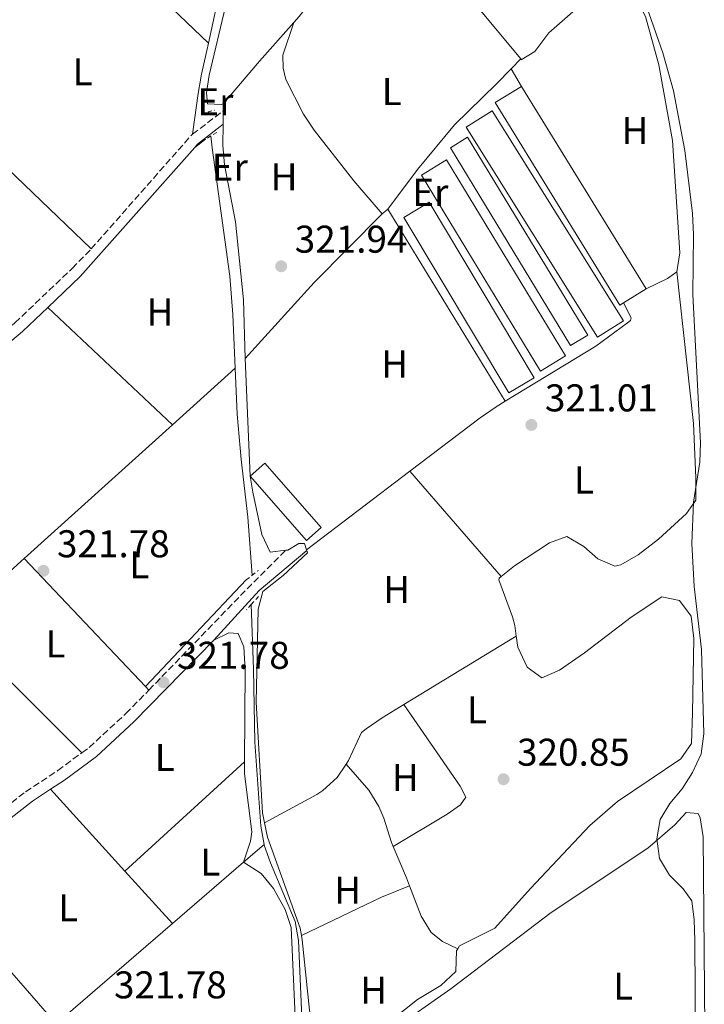
# Model space of a CAD drawing. Units: metres. Extents: x 594023 to 597488, y 4712875 to 4715235.
# Drawn here: x 595216 to 595393, y 4713972 to 4714227 of the extents above; entities that cross this region are included whole.
import ezdxf
from ezdxf.enums import TextEntityAlignment as Align

# ---------------------------------------------------------------- set-up
doc = ezdxf.new("R2010")
doc.units = ezdxf.units.M
doc.header["$MEASUREMENT"] = 0
for name, pattern in [('DGN Style 1', [1.045693079995523, 0.001739921930109024, -1.043953158065414]), ('DGN Style 2', [1.7399219301090239, 1.043953158065414, -0.6959687720436097]), ('DGN Style 3', [2.435890702152634, 1.739921930109024, -0.6959687720436097])]:
    doc.linetypes.add(name, pattern=pattern)
for name, color, linetype, lineweight in [('Acequia sin especificar', 4, 'Continuous', 0), ('Camino', 7, 'DGN Style 3', 0), ('Cauce permanente no visto', 142, 'DGN Style 1', 13), ('Cota de punto acotado terreno', 7, 'Continuous', 0), ('Curva de nivel intermedia', 30, 'Continuous', 0), ('Etiqueta de uso rústico', 92, 'Continuous', 0), ('Invernadero', 7, 'Continuous', 0), ('Línea de cambio de uso (parcela vista)', 92, 'Continuous', 0), ('Margen derecho', 7, 'Continuous', 0), ('Pontón-alcantarilla (pasos de agua)', 1, 'DGN Style 2', 0), ('Punto acotado terreno (símbolo)', 7, 'Continuous', 0)]:
    doc.layers.add(name, color=color, linetype=linetype, lineweight=lineweight)
doc.styles.add('Style-Arial', font='arial.ttf')

# ---------------------------------------------------------------- blocks, each defined once
blk = doc.blocks.new('5PATER')
at = {"layer": 'Cauce permanente no visto', "linetype": 'Continuous', "lineweight": 0}
h = blk.add_hatch(color=51, dxfattribs=at)
edge = h.paths.add_edge_path()
edge.add_ellipse((0, 0), major_axis=(-0.1095731443231308, -0.1110710700762829), ratio=0.9994222409660317, start_angle=0, end_angle=360)

msp = doc.modelspace()

# ---------------------------------------------------------------- linework, layer by layer
at = {"layer": 'Acequia sin especificar', "color": 4, "linetype": 'Continuous', "lineweight": 0, "flags": 128}
for points, elevation in [([(595280.9400000004, 4714280.26), (595280.7100000001, 4714277.859999999), (595277.4900000002, 4714253.060000001), (595276.9900000002, 4714250.84), (595274.9699999997, 4714246.26), (595271.2400000002, 4714238.939999999), (595269.5899999999, 4714230.689999999), (595265.3700000001, 4714212.949999999), (595264.6200000001, 4714208.369999999), (595264.9199999999, 4714205.550000001)], 321.8999999999941), ([(595279.5499999998, 4714013.789999999), (595274.2199999997, 4714009.189999999)], 321.2899999999936), ([(595274.2199999997, 4714009.189999999), (595255.8899999997, 4713993.380000001)], 321.2899999999936), ([(595255.8899999997, 4713993.380000001), (595225.7699999996, 4713967.41)], 321.2899999999936)]:
    msp.add_lwpolyline(points, dxfattribs=dict(at, elevation=elevation))
at = {"layer": 'Acequia sin especificar', "color": 4, "linetype": 'Continuous', "lineweight": 0}
for points in [[(595265.7999999998, 4714197.189999999, 321.8999999999942), (595266.1299999999, 4714194.09, 321.8999999999942), (595270.6799999997, 4714160.92, 321.8999999999942), (595271.4199999999, 4714150.949999999, 321.7200000000012), (595272.0599999996, 4714137.119999999, 321.6499999999942)], [(595272.0599999996, 4714137.119999999, 321.6499999999942), (595272.6100000005, 4714125.17, 321.6000000000058), (595273.5999999996, 4714113.449999999, 321.6000000000058), (595275.3099999996, 4714098.550000001, 321.2799999999988), (595276.4199999999, 4714083.470000001, 321.6000000000058)], [(595276.2300000006, 4714075.92, 321.6000000000058), (595276.79, 4714059.189999999, 321.6000000000058), (595277.1399999997, 4714040.300000001, 321.2899999999936), (595278.7000000002, 4714018.5, 321.2899999999936), (595279.5499999998, 4714013.789999999, 321.2899999999936)], [(595279.5499999998, 4714013.789999999, 321.2899999999936), (595279.5899999999, 4714013.58, 321.2899999999936), (595281.1799999997, 4714009.060000001, 321.2899999999936), (595287.5599999996, 4713993.83, 321.6000000000058), (595288.4400000004, 4713988.91, 321.6000000000058), (595289.3700000001, 4713967.130000001, 321.6000000000058), (595290.6699999999, 4713956.5, 321.6000000000058)]]:
    msp.add_polyline3d(points, dxfattribs=at)
at = {"layer": 'Camino', "color": 7, "linetype": 'DGN Style 3', "lineweight": 0, "extrusion": (-0.01189299903588017, -0.009121960218697867, 0.9998876668984877), "elevation": -49760.20869026137, "flags": 128}
msp.add_lwpolyline([(595222.7767127021, 4713939.867277022), (595230.7179351264, 4713945.957530411)], dxfattribs=at)
at = {"layer": 'Camino', "color": 7, "linetype": 'DGN Style 3', "lineweight": 0, "flags": 128}
for points, elevation in [([(595234.8200000006, 4714167.940000001), (595260.8200000002, 4714197.470000003), (595261.0500000004, 4714197.650000001)], 321.9900000000054), ([(595249.7299999993, 4714053.75), (595276.280000001, 4714081.130000001), (595285.1799999992, 4714089.949999999)], 321.8099999999979)]:
    msp.add_lwpolyline(points, dxfattribs=dict(at, elevation=elevation))
at = {"layer": 'Camino', "color": 7, "linetype": 'DGN Style 3', "lineweight": 0}
for points in [[(595214.3599999998, 4714148.180000001, 321.8399999999965), (595215.0799999973, 4714148.790000003, 321.8399999999965), (595229.9099999999, 4714162.920000001, 321.9900000000054), (595234.8200000006, 4714167.940000001, 321.9900000000054)], [(595232.4400000002, 4714037.560000001, 321.4700000000012), (595234.2799999998, 4714038.92, 321.5099999999947), (595243.7999999993, 4714047.699999999, 321.8099999999979), (595249.7299999993, 4714053.75, 321.8099999999979)], [(595212.2600000009, 4714023.11, 321.5099999999947), (595217.8700000013, 4714027.449999999, 321.3600000000006), (595226.1999999996, 4714032.949999999, 321.3600000000006), (595232.4400000002, 4714037.560000001, 321.4700000000012)]]:
    msp.add_polyline3d(points, dxfattribs=at)
at = {"layer": 'Curva de nivel intermedia', "color": 30, "linetype": 'Continuous', "lineweight": 0, "elevation": 319.9999999999999, "flags": 128}
msp.add_lwpolyline([(595391.1, 4713962.170000001), (595390.9600000014, 4713988.930000001), (595390.8099999994, 4713994.259999999), (595390.1400000011, 4713999.21), (595387.9100000004, 4714002.31), (595384.4200000013, 4714005.890000001), (595381.8600000021, 4714010.17), (595381.1500000012, 4714015.300000001), (595381.9900000016, 4714020.259999998), (595384.4500000003, 4714024.369999999), (595387.6399999999, 4714028.220000001), (595390.3300000011, 4714032.449999999), (595392.630000001, 4714037.230000001), (595393.2800000015, 4714042.409999999), (595392.6800000003, 4714064.269999999), (595390.7500000013, 4714080.609999998), (595390.1600000013, 4714091.67), (595390.6100000005, 4714102.430000001), (595392.2900000013, 4714112.730000001), (595392.4000000008, 4714117.730000001), (595390.4500000018, 4714156.140000001), (595390.6200000016, 4714171.689999999), (595390.3500000013, 4714177.140000002), (595388.390000001, 4714193.469999999), (595385.4600000007, 4714208.840000001), (595382.650000001, 4714218.710000001), (595377.3700000015, 4714234.029999998)], dxfattribs=at)
at = {"layer": 'Invernadero', "color": 7, "linetype": 'Continuous', "lineweight": 0, "flags": 128}
for points, elevation in [([(595372.54, 4714154.029999999), (595371.5499999998, 4714153.41), (595339.29, 4714205.82), (595346.0999999996, 4714210.01), (595346.3499999996, 4714209.600000001), (595378.3600000005, 4714157.600000001), (595372.54, 4714154.029999999)], 322.2100000000064), ([(595357.5, 4714140.27), (595351.04, 4714136.34), (595320.25, 4714187.060000001), (595326.7100000001, 4714190.980000001), (595357.5, 4714140.27)], 322.2100000000065), ([(595294.3200000003, 4714095.83), (595290.5499999998, 4714092.51), (595275.9299999997, 4714109.15), (595279.7000000002, 4714112.470000001), (595294.3200000003, 4714095.83)], 322.2100000000065)]:
    msp.add_lwpolyline(points, close=True, dxfattribs=dict(at, elevation=elevation))
at = {"layer": 'Invernadero', "color": 7, "linetype": 'Continuous', "lineweight": 0, "elevation": 322.2100000000065, "flags": 128}
for points in [[(595372.54, 4714154.029999999), (595371.5499999998, 4714153.41), (595339.29, 4714205.82), (595346.0999999996, 4714210.01), (595346.3499999996, 4714209.600000001)], [(595346.3499999996, 4714209.600000001), (595378.3600000005, 4714157.600000001)], [(595351.04, 4714136.34), (595320.25, 4714187.060000001), (595326.7100000001, 4714190.980000001), (595357.5, 4714140.27), (595351.04, 4714136.34)], [(595378.3600000005, 4714157.600000001), (595372.54, 4714154.029999999)], [(595290.5499999998, 4714092.51), (595275.9299999997, 4714109.15), (595279.7000000002, 4714112.470000001), (595294.3200000003, 4714095.83), (595290.5499999998, 4714092.51)]]:
    msp.add_lwpolyline(points, dxfattribs=at)
at = {"layer": 'Invernadero', "color": 7, "linetype": 'Continuous', "lineweight": 0, "extrusion": (-0.002482673868184729, 0.003969908095546545, 0.999989038020006), "elevation": 17559.13038826837, "flags": 128}
msp.add_lwpolyline([(595371.4358221354, 4714116.769654037), (595364.7358427838, 4714112.579621021), (595330.7752026368, 4714166.920049072), (595337.4751819884, 4714171.100082167), (595371.4358221354, 4714116.769654037)], close=True, dxfattribs=at)
msp.add_lwpolyline([(595364.7358427838, 4714112.579621021), (595330.7752026368, 4714166.920049072), (595337.4751819884, 4714171.100082167), (595371.4358221354, 4714116.769654037), (595364.7358427838, 4714112.579621021)], dxfattribs=at)
at = {"layer": 'Invernadero', "color": 7, "linetype": 'Continuous', "lineweight": 0, "extrusion": (0.002679756768269748, -0.004430003807930218, 0.9999865968951407), "elevation": -18966.3587788281, "flags": 128}
msp.add_lwpolyline([(595360.2396516507, 4714107.87621269), (595355.7596677362, 4714105.166186097), (595324.7189484565, 4714156.366688504), (595329.1989323709, 4714159.076715095), (595360.2396516507, 4714107.87621269)], close=True, dxfattribs=at)
msp.add_lwpolyline([(595355.7596677362, 4714105.166186097), (595324.7189484565, 4714156.366688504), (595329.1989323709, 4714159.076715095), (595360.2396516507, 4714107.87621269), (595355.7596677362, 4714105.166186097)], dxfattribs=at)
at = {"layer": 'Invernadero', "color": 7, "linetype": 'Continuous', "lineweight": 0, "extrusion": (0.04080554456943981, 0.01096033391882352, 0.9991069905734717), "elevation": 76283.05208220382, "flags": 128}
msp.add_lwpolyline([(4398327.402813796, -1796219.150904491), (4398325.332822132, -1796211.816967154), (4398376.216370234, -1796197.379739841), (4398378.296019585, -1796204.716691426), (4398327.402813796, -1796219.150904491)], close=True, dxfattribs=at)
at = {"layer": 'Invernadero', "color": 7, "linetype": 'Continuous', "lineweight": 0}
msp.add_polyline3d([(595342.8300000001, 4714130.730000001, 321.6000000000058), (595315.7000000002, 4714176.130000001, 322.2100000000065), (595322.2400000002, 4714180.039999999, 321.8999999999942), (595349.3700000001, 4714134.630000001, 321.3000000000029), (595342.8300000001, 4714130.730000001, 321.6000000000058)], dxfattribs=at)
at = {"layer": 'Línea de cambio de uso (parcela vista)', "color": 92, "linetype": 'Continuous', "lineweight": 0, "flags": 128}
for points, elevation in [([(595310.4000000004, 4714258.869999999), (595294.7800000003, 4714236.01), (595288.6399999997, 4714228.140000001), (595287.2800000003, 4714226.600000001)], 321.8399999999965), ([(595268.9900000002, 4714203.74), (595269.0099999999, 4714205.58)], 321.3500000000058), ([(595268.9500000002, 4714200.26), (595268.9900000002, 4714203.74)], 321.3500000000058), ([(595310.0800000001, 4714177.060000001), (595292.5300000003, 4714159.24), (595274.6500000004, 4714139.550000001)], 321.2299999999959), ([(595310.0800000001, 4714177.060000001), (595311.5300000003, 4714178.27)], 321.2299999999959), ([(595341.9000000004, 4714128.51), (595311.5300000003, 4714178.27)], 320.3899999999995), ([(595378.3600000005, 4714157.600000001), (595383.9100000003, 4714160.300000001), (595386.3300000001, 4714162.01)], 320.75), ([(595290.5800000001, 4714089.92), (595290.5300000003, 4714090.07)], 321.0500000000029), ([(595340.8700000001, 4714083.140000001), (595340.3499999996, 4714082.710000001), (595340.2300000006, 4714082.300000001), (595343.8099999996, 4714072.730000001), (595344.4100000003, 4714070.449999999), (595344.7800000003, 4714067.710000001)], 320.4400000000023), ([(595344.7800000003, 4714067.710000001), (595315.7300000006, 4714050)], 320.4400000000023), ([(595315.7300000006, 4714050), (595310.0800000001, 4714046.550000001), (595305.9400000004, 4714043.76), (595304.7000000002, 4714042.779999999), (595301.3399999999, 4714035.5), (595300.7599999999, 4714034.609999999)], 320.4400000000023), ([(595312.9299999997, 4714013.310000001), (595326.9400000004, 4714021.619999999), (595330.3099999996, 4714024.060000001), (595331.7599999999, 4714026.01), (595330.29, 4714028.91), (595315.7300000006, 4714050)], 320.4400000000023), ([(595300.7599999999, 4714034.609999999), (595306.6100000005, 4714027.859999999), (595309.2599999999, 4714023.619999999), (595310.5199999996, 4714020.609999999), (595312.5, 4714014.32), (595312.9299999997, 4714013.310000001)], 320.4400000000023), ([(595289.2100000001, 4713990.27), (595288.8600000005, 4713992.140000001), (595280.4299999997, 4714015.699999999), (595279.6399999997, 4714019.4)], 321.3500000000058), ([(595312.9299999997, 4714013.310000001), (595316.4199999999, 4714005.140000001), (595317.1900000004, 4714003.09)], 320.4400000000023)]:
    msp.add_lwpolyline(points, dxfattribs=dict(at, elevation=elevation))
at = {"layer": 'Línea de cambio de uso (parcela vista)', "color": 92, "linetype": 'Continuous', "lineweight": 0, "extrusion": (0.005489344331057408, -0.00525994428819382, 0.9999710996248342), "elevation": -21207.40505522253, "flags": 128}
msp.add_lwpolyline([(595254.4061381731, 4714174.904253323), (595224.0148394447, 4714204.024656162)], dxfattribs=at)
at = {"layer": 'Línea de cambio de uso (parcela vista)', "color": 92, "linetype": 'Continuous', "lineweight": 0, "extrusion": (0.4825479507437229, 0.391099351581838, 0.7837019665825137), "elevation": 2131261.725085287, "flags": 128}
msp.add_lwpolyline([(3287556.125305584, -2688541.185986934), (3287548.01771632, -2688541.588474601), (3287513.497084441, -2688542.071459802)], dxfattribs=at)
at = {"layer": 'Línea de cambio de uso (parcela vista)', "color": 92, "linetype": 'Continuous', "lineweight": 0, "extrusion": (0.03511902056453366, -0.03099969210597006, 0.9989022341970825), "elevation": -124912.1801945948, "flags": 128}
msp.add_lwpolyline([(3928233.313614793, 2670520.448621263), (3928219.895045569, 2670520.448621263), (3928205.464237278, 2670520.235145107)], dxfattribs=at)
at = {"layer": 'Línea de cambio de uso (parcela vista)', "color": 92, "linetype": 'Continuous', "lineweight": 0, "extrusion": (0.02304257986646734, 0.02406052517312912, 0.9994449112589903), "elevation": 127465.5974626816, "flags": 128}
msp.add_lwpolyline([(2830683.880411846, -3814345.79139248), (2830683.880411846, -3814349.393405807)], dxfattribs=at)
at = {"layer": 'Línea de cambio de uso (parcela vista)', "color": 92, "linetype": 'Continuous', "lineweight": 0, "extrusion": (-0.8388919198175652, -0.5189022425659368, 0.1643192305387342), "elevation": -2945592.521419514, "flags": 128}
msp.add_lwpolyline([(-3696030.800023409, 491012.7785600514), (-3696025.554663786, 491012.2108431973), (-3696025.065960784, 491012.1601541925)], dxfattribs=at)
at = {"layer": 'Línea de cambio de uso (parcela vista)', "color": 92, "linetype": 'Continuous', "lineweight": 0, "extrusion": (-0.004166279024613062, 0.003999506574586306, 0.9999833228940616), "elevation": 16696.41595458732, "flags": 128}
msp.add_lwpolyline([(595189.774381167, 4714178.436849086), (595230.9953982977, 4714138.8665326)], dxfattribs=at)
at = {"layer": 'Línea de cambio de uso (parcela vista)', "color": 92, "linetype": 'Continuous', "lineweight": 0, "extrusion": (0.01705409869980632, 0.00787942536133322, 0.9998235206142694), "elevation": 47618.78065870587, "flags": 128}
msp.add_lwpolyline([(4029844.890970964, -2517173.445511425), (4029844.883501797, -2517172.91321056), (4029846.57917523, -2517169.719405367)], dxfattribs=at)
at = {"layer": 'Línea de cambio de uso (parcela vista)', "color": 92, "linetype": 'Continuous', "lineweight": 0, "extrusion": (0.01552137298371571, 0.01218344330555395, 0.99980530639216), "elevation": 66996.32202865659, "flags": 128}
msp.add_lwpolyline([(595187.6745526326, 4713729.971388586), (595184.8838021997, 4713727.781226031)], dxfattribs=at)
at = {"layer": 'Línea de cambio de uso (parcela vista)', "color": 92, "linetype": 'Continuous', "lineweight": 0, "extrusion": (0.007564736610712962, -0.007132331660118656, 0.9999459508418946), "elevation": -28798.30859910713, "flags": 128}
msp.add_lwpolyline([(595204.1828311468, 4714067.315104013), (595236.3753899132, 4714036.964332029)], dxfattribs=at)
at = {"layer": 'Línea de cambio de uso (parcela vista)', "color": 92, "linetype": 'Continuous', "lineweight": 0, "extrusion": (0.0002626870584451443, -0.006238817641482548, 0.9999805038849235), "elevation": -28933.05230510715, "flags": 128}
msp.add_lwpolyline([(595275.8251235224, 4714020.38439929), (595274.5450736557, 4714050.784990935)], dxfattribs=at)
at = {"layer": 'Línea de cambio de uso (parcela vista)', "color": 92, "linetype": 'Continuous', "lineweight": 0, "extrusion": (-0.007125553102836915, -0.006440234801352948, 0.9999538738705313), "elevation": -34280.15744920842, "flags": 128}
msp.add_lwpolyline([(595259.2391379633, 4714014.109446788), (595243.0180533617, 4713999.449142757)], dxfattribs=at)
at = {"layer": 'Línea de cambio de uso (parcela vista)', "color": 92, "linetype": 'Continuous', "lineweight": 0, "extrusion": (-0.007319721084090172, -0.006618876409459049, 0.9999513048935571), "elevation": -35237.87631682589, "flags": 128}
msp.add_lwpolyline([(595242.2455874596, 4713992.48486831), (595203.9128812073, 4713957.824109067)], dxfattribs=at)
at = {"layer": 'Línea de cambio de uso (parcela vista)', "color": 92, "linetype": 'Continuous', "lineweight": 0, "extrusion": (0.004264576019936912, 0.003245098250918974, 0.9999856412612693), "elevation": 18157.39255009197, "flags": 128}
msp.add_lwpolyline([(595283.7476110978, 4714055.968609119), (595310.4781356574, 4714076.308716216)], dxfattribs=at)
at = {"layer": 'Línea de cambio de uso (parcela vista)', "color": 92, "linetype": 'Continuous', "lineweight": 0, "extrusion": (0.007802394689366202, -0.009011914577318307, 0.999928951492436), "elevation": -37517.41289238956, "flags": 128}
msp.add_lwpolyline([(595296.6339238909, 4713963.731516246), (595320.2465603305, 4713936.460408818)], dxfattribs=at)
at = {"layer": 'Línea de cambio de uso (parcela vista)', "color": 92, "linetype": 'Continuous', "lineweight": 0, "extrusion": (-0.5816619811195671, 0.6418592238916433, 0.4996859778153454), "elevation": 2679725.704822269, "flags": 128}
msp.add_lwpolyline([(-3606589.229967035, -1545474.699409892), (-3606588.196058565, -1545474.710954482), (-3606564.170947256, -1545474.583963997)], dxfattribs=at)
at = {"layer": 'Línea de cambio de uso (parcela vista)', "color": 92, "linetype": 'Continuous', "lineweight": 0, "extrusion": (-0.01296100169162028, 0.01369714026927137, 0.9998221845826355), "elevation": 57175.77961796698, "flags": 128}
msp.add_lwpolyline([(595171.6639125844, 4713746.852983952), (595203.0124271218, 4713713.729876664)], dxfattribs=at)
at = {"layer": 'Línea de cambio de uso (parcela vista)', "color": 92, "linetype": 'Continuous', "lineweight": 0, "extrusion": (0.008674190712436606, 0.009189917433121891, 0.9999201487284156), "elevation": 48806.83963533972, "flags": 128}
msp.add_lwpolyline([(595249.7357511448, 4713832.825767946), (595223.6625682325, 4713805.204601554)], dxfattribs=at)
at = {"layer": 'Línea de cambio de uso (parcela vista)', "color": 92, "linetype": 'Continuous', "lineweight": 0, "extrusion": (-0.006592438306266758, 0.006574706105072297, 0.9999566555590347), "elevation": 27390.83445274605, "flags": 128}
msp.add_lwpolyline([(595221.6241440716, 4713959.35901036), (595188.1619704653, 4713992.729731622)], dxfattribs=at)
at = {"layer": 'Línea de cambio de uso (parcela vista)', "color": 92, "linetype": 'Continuous', "lineweight": 0, "extrusion": (-0.01073498025953594, 0.0113449223086716, 0.9998780190286402), "elevation": 47412.35019691149, "flags": 128}
msp.add_lwpolyline([(595218.0010486284, 4713820.151775151), (595218.881212629, 4713819.221715297)], dxfattribs=at)
at = {"layer": 'Línea de cambio de uso (parcela vista)', "color": 92, "linetype": 'Continuous', "lineweight": 0, "extrusion": (-0.003346486085865861, -0.003054735603672867, 0.9999897347579468), "elevation": -16070.70233068825, "flags": 128}
msp.add_lwpolyline([(595241.2922004231, 4713979.822343027), (595272.2626628401, 4714008.092474927)], dxfattribs=at)
at = {"layer": 'Línea de cambio de uso (parcela vista)', "color": 92, "linetype": 'Continuous', "lineweight": 0, "extrusion": (0.0009411020459665062, -0.00103286925790227, 0.9999990237535411), "elevation": -3987.448220140704, "flags": 128}
msp.add_lwpolyline([(595223.7039798945, 4714026.475994266), (595242.9840090012, 4714005.31598298)], dxfattribs=at)
at = {"layer": 'Línea de cambio de uso (parcela vista)', "color": 92, "linetype": 'Continuous', "lineweight": 0, "extrusion": (0.001103073783294526, -0.001210341898314194, 0.9999986591494601), "elevation": -4727.642960380973, "flags": 128}
msp.add_lwpolyline([(595242.8334216572, 4714004.65077446), (595255.1734472418, 4713991.110764544)], dxfattribs=at)
at = {"layer": 'Línea de cambio de uso (parcela vista)', "color": 92, "linetype": 'Continuous', "lineweight": 0, "extrusion": (0.006975600379841609, -0.008005569351088457, 0.9999436243402453), "elevation": -33264.66402515805, "flags": 128}
msp.add_lwpolyline([(595209.0460876041, 4713852.163212613), (595176.8732429156, 4713889.084395756)], dxfattribs=at)
at = {"layer": 'Línea de cambio de uso (parcela vista)', "color": 92, "linetype": 'Continuous', "lineweight": 0, "extrusion": (0.3252298237348238, -0.6618826432936701, 0.675379099661812), "elevation": -2926285.502455023, "flags": 128}
msp.add_lwpolyline([(2613208.14692643, 2680340.301319914), (2613200.343464349, 2680341.128471391), (2613177.381064275, 2680341.535267199)], dxfattribs=at)
at = {"layer": 'Línea de cambio de uso (parcela vista)', "color": 92, "linetype": 'Continuous', "lineweight": 0, "extrusion": (0.006831362568543314, 0.003980040576949636, 0.9999687453928063), "elevation": 23149.18115804454, "flags": 128}
msp.add_lwpolyline([(595301.1095719096, 4713948.291642183), (595304.0794342922, 4713940.471583567), (595306.6893733887, 4713936.201546424), (595309.6293731001, 4713933.911524425), (595313.5394184912, 4713931.981512998)], dxfattribs=at)
at = {"layer": 'Línea de cambio de uso (parcela vista)', "color": 92, "linetype": 'Continuous', "lineweight": 0}
for points in [[(595265.1399999997, 4714221.24, 321.5299999999988), (595267.4100000003, 4714231.550000001, 321.5299999999988), (595269.1699999999, 4714238.560000001, 321.5299999999988), (595274.6799999997, 4714249.980000001, 321.8300000000018), (595275.9299999997, 4714254.82, 321.8300000000018), (595277.4900000002, 4714264.640000001, 321.8300000000018), (595278.4199999999, 4714274.470000001, 321.8300000000018), (595278.3700000001, 4714284.16, 321.8300000000018), (595277.8700000001, 4714288.27, 321.8300000000018), (595273.4100000003, 4714292.42, 321.8999999999942)], [(595345.9100000003, 4714217.130000001, 320.929999999993), (595346.0700000003, 4714216.930000001, 320.929999999993), (595349.5700000003, 4714219.07, 320.929999999993), (595353.2100000001, 4714223.92, 320.929999999993), (595366.3200000003, 4714235.449999999, 320.6199999999953), (595369.6299999999, 4714239.119999999, 320.6199999999953), (595370.1299999999, 4714239.880000001, 320.6199999999953)], [(595386.3300000001, 4714162.01, 320.75), (595387.0499999998, 4714166.949999999, 320.4499999999971), (595385.2199999997, 4714196.050000001, 320.4400000000023), (595381.6600000003, 4714215.58, 320.4400000000023), (595378.2199999997, 4714228.109999999, 320.4400000000023), (595375.9100000003, 4714232.529999999, 320.4400000000023), (595370.1299999999, 4714239.880000001, 320.4400000000023)], [(595287.2800000003, 4714226.600000001, 321.8399999999965), (595284.4199999999, 4714218.109999999, 321.8399999999965), (595284.4400000004, 4714214.720000001, 321.8399999999965), (595285.1799999997, 4714211.810000001, 321.8399999999965), (595289.75, 4714202.859999999, 321.6699999999983), (595292.4800000006, 4714198.699999999, 321.5599999999977), (595302.7800000003, 4714185.57, 321.5599999999977), (595310.0800000001, 4714177.060000001, 321.2299999999959)], [(595261.0499999998, 4714197.65, 322.1399999999995), (595262.5300000003, 4714208.180000001, 321.5299999999988), (595263.3700000001, 4714213.16, 321.5299999999988), (595265.1399999997, 4714221.24, 321.5299999999988)], [(595311.5300000003, 4714178.27, 321.2299999999959), (595319.2300000006, 4714188.49, 321.2299999999959), (595328.7699999996, 4714200.060000001, 321.2299999999959), (595339.7000000002, 4714210.65, 321.2299999999959), (595343.4199999999, 4714214.529999999, 321.0500000000029)], [(595274.6500000004, 4714139.550000001, 321.2400000000052), (595274.2199999997, 4714154.779999999, 321.3500000000058), (595272.1399999997, 4714174.970000001, 321.3500000000058), (595269.3200000003, 4714189.75, 321.3500000000058), (595268.8899999997, 4714194.710000001, 321.3500000000058), (595268.9500000002, 4714200.26, 321.3500000000058)], [(595386.3300000001, 4714162.01, 320.1399999999995), (595390.6500000004, 4714122.779999999, 320.1399999999995), (595391.2100000001, 4714108.730000001, 320.1399999999995), (595391.2400000002, 4714102.92, 320.4400000000023), (595388.8399999999, 4714099.51, 320.4400000000023), (595381.5999999996, 4714092.789999999, 320.4400000000023), (595376.2999999998, 4714088.789999999, 320.4400000000023), (595371.8099999996, 4714086.17, 320.4400000000023), (595370.25, 4714085.850000001, 320.4400000000023), (595365.8799999999, 4714087.76, 320.4400000000023), (595362.2300000006, 4714090.890000001, 320.4400000000023), (595357.8600000005, 4714093.529999999, 320.4400000000023), (595353.3600000005, 4714091.859999999, 320.4400000000023), (595344.3300000001, 4714085.949999999, 320.4400000000023), (595340.8700000001, 4714083.140000001, 320.4400000000023)], [(595341.9000000004, 4714128.51, 320.7400000000052), (595365.3600000005, 4714142.82, 320.7400000000052), (595373.5800000001, 4714148.800000001, 320.7400000000052), (595374.29, 4714149.390000001, 320.7400000000052), (595374.5300000003, 4714150.119999999, 320.7400000000052), (595372.54, 4714154.029999999, 320.0899999999965)], [(595317.2599999999, 4714110.41, 320.8699999999953), (595335.4199999999, 4714124.230000001, 320.7400000000052), (595339.5300000003, 4714127.060000001, 320.7400000000052), (595341.9000000004, 4714128.51, 320.7400000000052)], [(595285.1799999997, 4714089.949999999, 321.320000000007), (595281.0800000001, 4714089.49, 321.0500000000029), (595278.9600000001, 4714094.050000001, 321.0500000000029), (595276.6299999999, 4714104.980000001, 321.0500000000029), (595275.9299999997, 4714109.15, 321.0500000000029)], [(595279.6399999997, 4714019.4, 321.3500000000058), (595279.0999999996, 4714021.960000001, 321.3500000000058), (595277.5199999996, 4714050.619999999, 321.3500000000058), (595278, 4714074.699999999, 321.3500000000058), (595279.1900000004, 4714079.310000001, 321.0500000000029), (595284.5, 4714083.449999999, 321.3500000000058), (595290.7699999996, 4714089.300000001, 321.0500000000029), (595290.5800000001, 4714089.92, 321.0500000000029)], [(595290.5300000003, 4714090.07, 321.0500000000029), (595290.0300000003, 4714091.720000001, 321.0500000000029), (595288.5700000003, 4714091.710000001, 321.0500000000029), (595285.6799999997, 4714090, 321.3500000000058), (595285.1799999997, 4714089.949999999, 321.320000000007)], [(595344.7800000003, 4714067.710000001, 320.4400000000023), (595345.1699999999, 4714064.880000001, 320.4400000000023), (595347.6299999999, 4714059.67, 320.4400000000023), (595351.3600000005, 4714056.91, 320.4400000000023), (595355.9299999997, 4714058.960000001, 320.4400000000023), (595362.4100000003, 4714063.439999999, 320.4199999999983), (595374.4800000006, 4714072.66, 320.25), (595382.4100000003, 4714077.92, 320.1399999999995), (595387.0199999996, 4714076.970000001, 320.1399999999995), (595390.04, 4714072.9, 320.429999999993), (595390.6600000003, 4714067.15, 320.4400000000023), (595390.3200000003, 4714047.91, 320.4400000000023), (595390.1200000001, 4714039.92, 320.1399999999995), (595387.3700000001, 4714035.99, 320.3000000000029), (595370.9199999999, 4714024.930000001, 320.1699999999983), (595363.79, 4714018.689999999, 320.1399999999995), (595348.4100000003, 4714002.390000001, 320.1399999999995), (595339.25, 4713992.16, 320.4400000000023), (595330.0599999996, 4713987.57, 320.3800000000047), (595329.6200000001, 4713986.779999999, 320.4199999999983)], [(595266.5700000003, 4714066.66, 321.8099999999977), (595270.4400000004, 4714068.619999999, 321.8099999999977), (595272.8600000005, 4714068.390000001, 321.8099999999977), (595274.3300000001, 4714065, 321.8099999999977), (595274.6100000005, 4714058.949999999, 321.5099999999948), (595274.5199999996, 4714035.189999999, 321.5099999999948)], [(595274.5199999996, 4714035.189999999, 321.5099999999948), (595274.5099999999, 4714032.050000001, 321.5099999999948), (595276.3899999997, 4714017.07, 321.5500000000029), (595276.0499999998, 4714014.619999999, 321.5099999999948), (595274.2199999997, 4714009.189999999, 321.2899999999936)], [(595300.7599999999, 4714034.609999999, 320.4400000000023), (595298.4600000001, 4714031.119999999, 320.4400000000023), (595294.7699999996, 4714027.74, 320.9100000000035), (595293.1500000004, 4714026.730000001, 321.0500000000029), (595279.6399999997, 4714019.4, 321.3500000000058)], [(595393.3399999999, 4713944.779999999, 320.1199999999953), (595393.4299999997, 4713945.980000001, 320.1399999999995), (595393.6699999999, 4713956.51, 320.1699999999983), (595393.0999999996, 4714015.800000001, 319.8399999999965), (595392.3600000005, 4714020.720000001, 319.8399999999965), (595391.8499999996, 4714021.850000001, 319.8399999999965), (595388.7000000002, 4714022.08, 320.1399999999995), (595385.8099999996, 4714018.91, 319.8399999999965), (595378.8200000003, 4714012.82, 319.8399999999965), (595353.8300000001, 4713996.210000001, 319.8399999999965), (595327.8899999997, 4713976.449999999, 319.5399999999936), (595317.75, 4713969.369999999, 319.8399999999965), (595317.5199999996, 4713966.460000001, 319.8399999999965), (595319.4100000003, 4713961.850000001, 319.8399999999965), (595321.7699999996, 4713957.41, 319.8399999999965), (595325.5899999999, 4713951.970000001, 319.8399999999965)], [(595274.2199999997, 4714009.189999999, 321.2899999999936), (595278.8300000001, 4714006.310000001, 321.2899999999936), (595281.9500000002, 4714002.42, 321.2899999999936), (595285.0099999999, 4713997, 321.2899999999936), (595286.5899999999, 4713992.310000001, 321.2899999999936), (595287.9699999997, 4713961.619999999, 321.2899999999936), (595287.8300000001, 4713955.470000001, 321.2899999999936), (595285.6799999997, 4713950.960000001, 321.2899999999936), (595279.0499999998, 4713942.880000001, 321.2899999999936), (595276.7599999999, 4713940.640000001, 321.2899999999936), (595265.0899999999, 4713931.189999999, 321.1999999999971), (595254.1799999997, 4713920.050000001, 321.9199999999983)], [(595329.6200000001, 4713986.779999999, 320.4199999999983), (595329.3499999996, 4713986.289999999, 320.4400000000023), (595329.1399999997, 4713980.960000001, 321.0500000000029), (595325.2199999997, 4713977.33, 321.2599999999948), (595319.2400000002, 4713973.640000001, 321.3500000000058), (595303.2699999996, 4713960.99, 321.5800000000018), (595296.0800000001, 4713956.08, 321.6499999999942), (595293.5899999999, 4713960.33, 321.6600000000035), (595292.1500000004, 4713966.02, 321.5099999999948), (595291.25, 4713970.92, 321.3600000000006), (595289.4199999999, 4713989.130000001, 321.3500000000058), (595289.2100000001, 4713990.27, 321.3500000000058)]]:
    msp.add_polyline3d(points, dxfattribs=at)
at = {"layer": 'Margen derecho', "color": 7, "linetype": 'Continuous', "lineweight": 0, "extrusion": (-0.07582292764733453, 0.06700630807054982, 0.9948673470979645), "elevation": 271066.6069684654, "flags": 128}
msp.add_lwpolyline([(-3926663.727673654, -2661916.229510756), (-3926664.87536699, -2661916.229510756), (-3926673.158241587, -2661914.747117945)], dxfattribs=at)
at = {"layer": 'Margen derecho', "color": 7, "linetype": 'Continuous', "lineweight": 0, "extrusion": (-0.06909253995884512, 0.06122935780900492, 0.9957294746387355), "elevation": 247839.5606656278, "flags": 128}
msp.add_lwpolyline([(-3922893.687471855, -2669645.797129718), (-3922905.19695532, -2669644.822250032), (-3922949.811529173, -2669644.822250031)], dxfattribs=at)
at = {"layer": 'Margen derecho', "color": 7, "linetype": 'Continuous', "lineweight": 0, "elevation": 321.8099999999979, "flags": 128}
msp.add_lwpolyline([(595290.5799999972, 4714089.92), (595278.2600000014, 4714079.58), (595266.5699999991, 4714066.660000001)], dxfattribs=at)
at = {"layer": 'Margen derecho', "color": 7, "linetype": 'Continuous', "lineweight": 0}
for points in [[(595164.4499999982, 4714102.480000001, 321.9999999999999), (595177.6799999982, 4714113.32, 322.1399999999994), (595217.0799999977, 4714146.550000001, 321.8399999999965), (595223.6499999971, 4714152.810000001, 321.8999999999943)], [(595224.2699999983, 4714028.080000001, 321.3600000000006), (595227.9200000007, 4714030.490000002, 321.3600000000006), (595236.1900000008, 4714036.610000002, 321.5099999999947), (595245.8899999993, 4714045.540000003, 321.8099999999979), (595266.5699999991, 4714066.660000001, 321.8099999999979)], [(595193.6000000016, 4714004.33, 321.8099999999979), (595194.3399999993, 4714005.020000001, 321.8099999999979), (595205.5100000007, 4714013.4, 321.6600000000035), (595214.0899999993, 4714020.730000002, 321.5099999999947), (595219.609999998, 4714025.010000001, 321.3600000000006), (595224.2699999983, 4714028.080000001, 321.3600000000006)]]:
    msp.add_polyline3d(points, dxfattribs=at)
at = {"layer": 'Pontón-alcantarilla (pasos de agua)', "color": 1, "linetype": 'DGN Style 2', "lineweight": 0, "extrusion": (-0.2460023739529996, 0.9322194939670624, 0.265423523971186), "elevation": 4248321.082429607, "flags": 128}
msp.add_lwpolyline([(-1778409.366772188, -1169220.117142613), (-1778411.198645492, -1169220.283095008), (-1778412.89461558, -1169220.428303352)], dxfattribs=at)
at = {"layer": 'Pontón-alcantarilla (pasos de agua)', "color": 1, "linetype": 'DGN Style 2', "lineweight": 0, "flags": 128}
for points, elevation in [([(595265.7999999998, 4714197.189999999), (595264.3899999997, 4714196.359999999)], 321.9199999999983), ([(595267.29, 4714198.07), (595265.7999999998, 4714197.189999999)], 321.9199999999983), ([(595276.4199999999, 4714083.470000001), (595278.0599999996, 4714084.74)], 321.3099999999977), ([(595274.9199999999, 4714082.300000001), (595276.4199999999, 4714083.470000001)], 321.3099999999977)]:
    msp.add_lwpolyline(points, dxfattribs=dict(at, elevation=elevation))
at = {"layer": 'Pontón-alcantarilla (pasos de agua)', "color": 1, "linetype": 'DGN Style 2', "lineweight": 0, "extrusion": (0.04385848954950172, 0.04784562500294712, 0.9978913914161769), "elevation": 251976.6371196911, "flags": 128}
msp.add_lwpolyline([(2746606.860728243, -3869049.710133469), (2746606.860728243, -3869046.936886275)], dxfattribs=at)
at = {"layer": 'Pontón-alcantarilla (pasos de agua)', "color": 1, "linetype": 'DGN Style 2', "lineweight": 0, "extrusion": (0.04719516379334322, 0.05091131837527303, 0.9975874168090791), "elevation": 268414.6935640919, "flags": 128}
msp.add_lwpolyline([(2768238.432549969, -3852489.481583937), (2768238.432549968, -3852487.60896545)], dxfattribs=at)

# ---------------------------------------------------------------- block references
at = {"layer": 'Punto acotado terreno (símbolo)', "color": 7, "linetype": 'Continuous', "lineweight": 0, "xscale": 10, "yscale": 10, "zscale": 10}
for p in [(595283.9600000011, 4714163.480000002, 321.9400000000023), (595348.6900000019, 4714122.400000001, 321.0099999999948), (595222.4800000002, 4714084.640000001, 321.7799999999993), (595253.5200000001, 4714055.770000001, 321.7799999999993), (595341.4799999989, 4714030.689999999, 320.8500000000063)]:
    msp.add_blockref('5PATER', p, dxfattribs=at)

# ---------------------------------------------------------------- texts
at = {"layer": 'Cota de punto acotado terreno', "color": 7, "linetype": 'Continuous', "lineweight": 0, "style": 'Style-Arial'}
for s, p in [('321.94', (595287.4699999986, 4714166.98, 321.9400000000023)), ('321.01', (595352.1900000004, 4714125.900000001, 321.0099999999948)), ('321.78', (595225.980000001, 4714088.140000001, 321.7799999999988)), ('321.78', (595257.0199999983, 4714059.270000001, 321.7799999999988)), ('320.85', (595344.9799999994, 4714034.189999999, 320.8500000000058)), ('321.78', (595240.730000001, 4713973.970000002, 321.7799999999988))]:
    msp.add_text(s, height=7.000000000000002, dxfattribs=at).set_placement(p)
at = {"layer": 'Etiqueta de uso rústico', "color": 92, "linetype": 'Continuous', "lineweight": 0, "style": 'Style-Arial'}
for s, p in [('L', (595232.5914203792, 4714213.820010001, 321.6399999999995)), ('L', (595312.5714203784, 4714208.670010001, 321.4700000000012)), ('Er', (595266.9554566096, 4714206.050010001, 321.7700000000041)), ('H', (595375.4916459897, 4714198.59001, 320.429999999993)), ('Er', (595270.6754566088, 4714189.110009999, 321.5200000000041)), ('H', (595284.7316459881, 4714186.65001, 321.4700000000012)), ('Er', (595322.5554566074, 4714182.60001, 321.1999999999971)), ('H', (595252.6216459875, 4714151.630010001, 321.7799999999988)), ('H', (595313.301645988, 4714138.170010001, 321.2400000000052)), ('L', (595362.2914203778, 4714108.140010002, 320.6000000000058)), ('L', (595247.281420381, 4714086.180010001, 321.570000000007)), ('H', (595313.851645988, 4714079.790010001, 320.7200000000012)), ('L', (595225.5914203787, 4714065.710010001, 321.3399999999965)), ('L', (595334.6314203775, 4714048.640010001, 320.5399999999936)), ('L', (595253.8514203803, 4714036.300010001, 321.5500000000029)), ('H', (595316.0516459873, 4714031.100009999, 320.4400000000023)), ('L', (595265.6214203807, 4714009.23001, 321.3300000000018)), ('H', (595301.1816459912, 4714001.950010001, 321.1600000000035)), ('L', (595228.8614203787, 4713997.410010001, 321.4100000000035)), ('L', (595372.4314203789, 4713977.12001, 319.9100000000035)), ('H', (595307.8616459899, 4713976.06001, 321.3500000000058))]:
    msp.add_text(s, height=7.000000000000002, dxfattribs=at).set_placement(p, align=Align.MIDDLE_CENTER)

doc.saveas('drawing.dxf')
